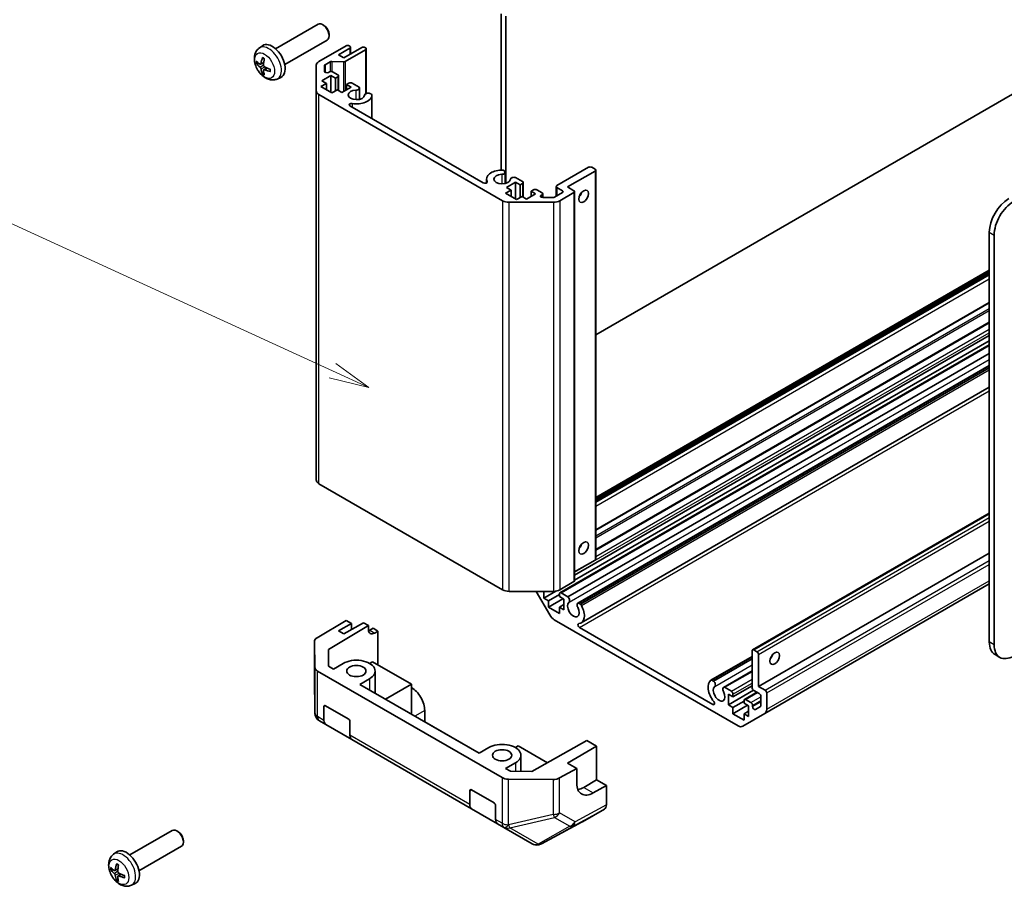
# Model space of a CAD drawing. Units: millimetres. Extents: x 0 to 5514, y -4 to 984.
# Drawn here: x 812 to 1027, y 217 to 406 of the extents above; entities that cross this region are included whole.
import ezdxf

# ---------------------------------------------------------------- set-up
doc = ezdxf.new("R2010")
doc.units = ezdxf.units.MM
doc.header["$LTSCALE"] = 3.5
for name, color, linetype, lineweight in [('Symbol (TK)', 100, 'Continuous', 18), ('Visible (ISO)', 7, 'Continuous', 35), ('Visible Narrow (ISO)', 7, 'Continuous', 25)]:
    doc.layers.add(name, color=color, linetype=linetype, lineweight=lineweight)
doc.styles.add('Note Text (TK2)', font='txt')

# ---------------------------------------------------------------- blocks, each defined once
blk = doc.blocks.new('バルーン1')
at = {"layer": 'Symbol (TK)', "color": 100}
for p, q in [((265.977, 102.061), (231.668, 117.783)), ((265.977, 102.061), (268.25, 101.02)), ((268.25, 101.02), (266.185, 102.516)), ((265.769, 101.607), (268.25, 101.02))]:
    blk.add_line(p, q, dxfattribs=at)
at = {"layer": 'Symbol (TK)'}
blk.add_circle((228.951, 119.028), 3, dxfattribs=at)
at = {"layer": 'Symbol (TK)', "color": 7, "insert": (228.951, 119.005), "char_height": 2, "attachment_point": 5, "style": 'Note Text (TK2)'}
blk.add_mtext('1', dxfattribs=at)

msp = doc.modelspace()

# ---------------------------------------------------------------- linework, layer by layer
at = {"layer": 'Visible (ISO)'}
for p, q in [((917.0031, 372.9845), (917.0031, 407.0736)), ((918.0638, 370.1087), (918.0638, 406.5652)), ((867.7427, 399.4769), (877.0206, 404.8335)), ((878.3241, 404.5594), (878.0203, 404.7347)), ((879.4349, 402.6354), (879.4349, 402.2846)), ((864.1911, 399.6202), (864.8908, 400.1309)), ((869.7427, 396.0128), (879.0206, 401.3694)), ((877.2131, 396.6748), (883.1327, 400.0925)), ((883.8398, 400.0925), (883.9812, 400.0109)), ((883.9812, 399.6026), (881.5063, 398.1737)), ((881.5063, 398.1737), (882.6731, 397.5001)), ((882.6731, 397.5001), (886.5622, 399.7455)), ((887.4107, 399.2556), (882.9733, 396.6937)), ((884.1277, 399.8067), (884.1277, 398.3399)), ((887.2693, 399.7455), (887.4107, 399.6639)), ((887.5571, 399.4597), (887.5571, 389.7076)), ((864.4905, 396.0836), (865.1579, 396.379)), ((876.6273, 390.2829), (876.6273, 395.8583)), ((878.4273, 395.7866), (878.4273, 394.521)), ((879.6505, 396.6124), (878.5738, 395.9907)), ((882.5903, 396.6096), (880.0334, 396.6964)), ((1039.6154, 395.8876), (937.6556, 337.0211)), ((865.1779, 394.8929), (865.7675, 395.3233)), ((879.8446, 393.6218), (877.8647, 392.4787)), ((879.2809, 394.3169), (879.4911, 394.4383)), ((879.8446, 393.6218), (879.8446, 389.9475)), ((880.8346, 393.0502), (879.8446, 393.6218)), ((880.1982, 394.4383), (881.3649, 393.7647)), ((881.5114, 393.5605), (881.5114, 390.3733)), ((868.0909, 392.8654), (868.8831, 393.216)), ((878.8547, 391.9071), (877.6526, 391.2131)), ((877.8647, 392.4787), (878.8547, 391.9071)), ((878.8547, 391.9071), (878.8547, 390.5191)), ((881.3649, 393.3564), (880.8346, 393.0502)), ((880.8346, 393.0502), (880.8346, 390.2741)), ((883.2388, 391.6622), (883.7691, 391.9684)), ((883.2388, 391.6622), (883.2388, 390.5191)), ((884.2287, 391.0906), (883.2388, 391.6622)), ((884.4762, 391.9684), (885.9804, 391.0999)), ((876.6273, 390.2829), (876.6273, 305.3673)), ((917.3366, 366.3012), (877.2131, 389.4665)), ((877.6526, 391.2131), (880.0568, 389.8251)), ((880.0568, 389.8251), (881.2589, 390.5191)), ((881.2589, 390.5191), (882.2488, 389.9475)), ((882.2488, 389.9475), (884.2287, 391.0906)), ((886.063, 390.8956), (886.063, 388.4313)), ((888.346, 389.7342), (888.7096, 389.5243)), ((888.7922, 389.3199), (888.7922, 384.251)), ((883.9881, 387.0246), (913.1071, 370.2127)), ((917.4367, 372.9387), (917.8002, 372.7287)), ((917.8828, 372.5244), (917.8828, 370.0601)), ((929.1653, 369.5964), (936.095, 373.5972)), ((937.5092, 372.7807), (931.4988, 369.3106)), ((936.8021, 373.5972), (937.5092, 373.1889)), ((937.6556, 372.9848), (937.6556, 288.0692)), ((913.8151, 371.0252), (913.8151, 370.2134)), ((920.1497, 370.3516), (918.1698, 369.2085)), ((920.1497, 370.3516), (920.1497, 366.6774)), ((921.1397, 369.7801), (920.1497, 370.3516)), ((920.1658, 371.363), (921.67, 370.4945)), ((921.67, 370.0863), (921.1397, 369.7801)), ((921.8165, 370.2904), (921.8165, 367.1031)), ((919.1598, 368.637), (917.9577, 367.943)), ((917.9577, 367.943), (920.3619, 366.5549)), ((918.1698, 369.2085), (919.1598, 368.637)), ((919.1598, 368.637), (919.1598, 367.2489)), ((921.1397, 369.7801), (921.1397, 367.004)), ((922.5539, 366.6774), (924.5338, 367.8205)), ((923.5438, 368.392), (924.0742, 368.6982)), ((923.5438, 368.392), (923.5438, 367.2489)), ((924.5338, 367.8205), (923.5438, 368.392)), ((924.7813, 368.6982), (925.948, 368.0246)), ((926.0945, 367.8205), (926.0945, 367.0022)), ((928.6369, 367.0867), (930.3674, 368.0858)), ((929.0189, 369.3922), (929.0189, 367.3073)), ((930.3674, 368.4941), (929.1653, 369.1881)), ((932.913, 368.0858), (929.8218, 366.3012)), ((931.4988, 369.3106), (932.913, 368.4941)), ((933.0595, 368.29), (933.0595, 283.3743)), ((928.4076, 365.963), (918.7508, 365.963)), ((920.3619, 366.5549), (921.5639, 367.2489)), ((921.5639, 367.2489), (922.5539, 366.6774)), ((925.948, 367.6164), (925.7378, 367.495)), ((926.0913, 367.0022), (928.2834, 367.0022)), ((1023.5995, 359.4106), (1023.5995, 270.0042)), ((1024.6601, 358.7982), (1024.6601, 269.3918)), ((937.6556, 301.5093), (1023.5995, 351.1289)), ((937.6556, 300.8152), (1023.5995, 350.4349)), ((937.6556, 294.3733), (1023.5995, 343.993)), ((937.6556, 290.2008), (1023.5995, 339.8205)), ((933.0595, 284.602), (1023.5995, 336.8753)), ((933.0595, 283.4589), (1023.5995, 335.7322)), ((929.8346, 280.7455), (1023.5995, 334.8806)), ((931.5888, 279.8522), (1023.5995, 332.9746)), ((933.7361, 278.4558), (1023.5995, 330.3384)), ((933.9543, 278.4865), (1023.5995, 330.2431)), ((934.3179, 278.2767), (1023.5995, 329.8234)), ((934.4716, 274.1835), (1023.5995, 325.6415)), ((877.2131, 304.5508), (917.3366, 281.3855)), ((971.9074, 268.2939), (1023.5995, 298.1383)), ((973.2181, 260.3083), (1023.5995, 289.396)), ((933.0595, 285.296), (937.5092, 287.8651)), ((929.8218, 281.3855), (932.913, 283.1702)), ((974.5716, 254.3945), (1023.5995, 282.7007)), ((918.7508, 281.0473), (928.4076, 281.0473)), ((927.6198, 275.9268), (924.6634, 281.0473)), ((926.3369, 279.5776), (928.9604, 281.0923)), ((926.3369, 281.0473), (926.3369, 279.5776)), ((926.3369, 279.5776), (927.3269, 279.0061)), ((927.3269, 279.0061), (929.731, 280.3941)), ((929.731, 279.9042), (929.731, 280.5166)), ((930.721, 279.3327), (929.731, 279.9042)), ((930.0846, 280.7207), (931.5888, 279.8522)), ((927.3269, 277.618), (930.5088, 279.4551)), ((927.3269, 279.0061), (927.3269, 277.618)), ((927.3269, 277.618), (929.731, 276.23)), ((929.731, 277.618), (930.721, 278.1896)), ((929.731, 277.618), (930.721, 277.0465)), ((929.731, 276.23), (929.731, 277.618)), ((930.721, 277.0465), (930.721, 279.3327)), ((933.9543, 278.4865), (934.3179, 278.2767)), ((876.8143, 270.9102), (883.1944, 274.7247)), ((879.2795, 268.3531), (888.0139, 273.5751)), ((881.5069, 272.433), (884.3353, 274.066)), ((886.9162, 274.2088), (882.6736, 271.7594)), ((884.3353, 274.066), (883.1944, 274.7247)), ((884.3353, 272.7187), (884.3353, 274.066)), ((888.0139, 273.5751), (886.9162, 274.2088)), ((888.0139, 272.7586), (888.0139, 273.5751)), ((968.7432, 251.7059), (928.6198, 274.8712)), ((934.122, 273.1641), (963.241, 256.3523)), ((882.6736, 271.7594), (881.5069, 272.433)), ((888.3304, 272.5759), (889.0376, 272.9841)), ((889.0376, 272.9841), (890.0982, 272.3717)), ((890.0982, 272.3717), (889.4034, 271.9564)), ((890.0982, 272.3717), (890.0982, 265.0233)), ((876.253, 270.1081), (876.253, 262.4798)), ((876.3384, 264.4543), (876.2531, 270.098)), ((879.3347, 264.7056), (879.2795, 268.3531)), ((962.8268, 261.6604), (971.8039, 266.8433)), ((963.045, 261.6911), (971.8039, 266.748)), ((971.8039, 260.0633), (971.8039, 268.065)), ((972.1574, 268.2691), (972.8645, 267.8609)), ((973.2181, 267.2485), (973.2181, 260.3083)), ((1024.8421, 267.2575), (1025.9028, 266.6452)), ((880.375, 264.105), (879.3347, 264.7056)), ((882.4963, 265.3298), (880.375, 264.105)), ((888.931, 265.6972), (888.2946, 265.3298)), ((897.4162, 260.7982), (888.931, 265.6972)), ((963.4086, 261.4811), (971.8039, 266.3281)), ((876.2531, 262.4583), (876.3383, 254.505)), ((876.9241, 263.6479), (917.2013, 240.3938)), ((889.4954, 263.6559), (889.4954, 258.8393)), ((965.5559, 260.0846), (971.8039, 263.6919)), ((965.7742, 260.1153), (971.8039, 263.5966)), ((886.1732, 260.7574), (888.2946, 261.9821)), ((912.1948, 245.7338), (886.1732, 260.7574)), ((897.4162, 260.7982), (891.7594, 257.5322)), ((897.4162, 254.2662), (897.4162, 260.7982)), ((963.045, 261.6911), (963.4086, 261.4811)), ((967.6319, 258.0221), (971.8039, 260.4308)), ((973.2181, 260.3083), (974.6323, 259.4918)), ((965.7742, 260.1153), (967.2784, 259.2469)), ((966.642, 256.3075), (972.1237, 259.4723)), ((966.642, 258.5937), (966.642, 256.3075)), ((967.6319, 258.0221), (966.642, 258.5937)), ((967.6319, 258.6345), (967.6319, 258.0221)), ((970.1397, 257.4753), (972.8595, 259.0456)), ((973.3595, 258.757), (972.1574, 259.451)), ((973.7131, 256.1464), (973.7131, 258.1446)), ((974.9859, 258.8794), (974.9859, 255.3101)), ((878.3244, 252.9014), (878.3244, 255.8992)), ((878.6779, 256.1033), (883.6277, 253.2456)), ((966.642, 256.3075), (967.6319, 255.7359)), ((967.6319, 255.7359), (970.0361, 257.124)), ((967.6319, 254.3479), (970.8139, 256.185)), ((970.0361, 256.6341), (970.0361, 257.2464)), ((971.0261, 256.0625), (970.0361, 256.6341)), ((970.3897, 257.4506), (971.5564, 256.7769)), ((971.0261, 253.7763), (971.0261, 256.0625)), ((971.9099, 256.1646), (971.9099, 255.9218)), ((972.5135, 255.2847), (973.6095, 255.9175)), ((900.3154, 255.0419), (900.3154, 252.5928)), ((967.6319, 255.7359), (967.6319, 254.3479)), ((967.6319, 254.3479), (970.0361, 252.9598)), ((974.5716, 254.3945), (969.7432, 251.6068)), ((970.0361, 254.3479), (971.0261, 254.9194)), ((970.0361, 254.3479), (971.0261, 253.7763)), ((970.0361, 252.9598), (970.0361, 254.3479)), ((877.3382, 252.7943), (877.3383, 252.7943)), ((877.3383, 252.7943), (878.7386, 251.9858)), ((884.3954, 248.7198), (878.7386, 251.9858)), ((883.9812, 252.6332), (883.9812, 249.6354)), ((900.3154, 252.5928), (900.3151, 252.5926)), ((900.3154, 252.5928), (912.1951, 245.734)), ((884.3954, 248.7198), (910.5584, 233.6147)), ((920.7508, 247.326), (920.1144, 246.9586)), ((927.1074, 243.656), (920.7508, 247.326)), ((935.7408, 248.4695), (923.7104, 241.762)), ((931.4988, 243.5701), (937.8628, 247.2444)), ((935.7408, 248.4695), (937.8628, 247.2444)), ((937.8628, 247.2444), (937.8628, 239.8959)), ((914.3161, 246.9586), (912.1948, 245.7338)), ((921.3152, 245.2848), (921.3152, 241.7741)), ((917.9931, 242.3862), (920.1144, 243.6109)), ((933.509, 242.4095), (931.4988, 243.5701)), ((919.0333, 241.7856), (917.9931, 242.3862)), ((923.7104, 241.762), (919.0333, 241.7856)), ((929.78, 240.3304), (933.509, 242.4095)), ((933.509, 239.1435), (933.509, 242.4095)), ((928.3733, 240.0064), (918.5981, 240.0557)), ((935.0343, 238.2629), (937.8628, 239.8959)), ((939.9841, 238.6711), (937.1063, 237.0666)), ((937.8628, 239.8959), (939.9841, 238.6711)), ((939.9841, 238.6711), (939.9841, 234.4495)), ((910.1442, 234.5302), (910.1442, 237.528)), ((910.4977, 237.7322), (915.4475, 234.8744)), ((916.2152, 230.3487), (910.5584, 233.6147)), ((915.801, 234.2621), (915.801, 231.2642)), ((934.7405, 230.7458), (939.5699, 233.5341)), ((916.2152, 230.3487), (917.6155, 229.5402)), ((925.7917, 225.9334), (934.7229, 230.736)), ((835.9229, 223.5219), (845.2008, 228.8785)), ((846.5043, 228.6044), (846.2005, 228.7797)), ((917.6155, 229.5402), (917.6249, 229.5348)), ((917.6249, 229.5348), (923.816, 225.9604)), ((847.6151, 226.6803), (847.6151, 226.3296)), ((832.3713, 223.6652), (833.071, 224.1759)), ((837.9229, 220.0578), (847.2008, 225.4144)), ((924.9858, 225.6997), (925.0143, 225.7021)), ((832.6707, 220.1286), (833.3381, 220.424)), ((833.3581, 218.9379), (833.9476, 219.3683)), ((836.2711, 216.9104), (837.0633, 217.261))]:
    msp.add_line(p, q, dxfattribs=at)
for centre, start, end in [((878.253, 262.4798), 180, 180.613934), ((878.3382, 254.5264), 180.613934, 240), ((924.816, 227.6924), 240, 274.871292), ((924.8445, 227.6949), 274.871292, 298.268301)]:
    msp.add_arc(centre, 2, start, end, dxfattribs=at)
for centre, major_axis, ratio, start_param, end_param in [((878.0206, 403.1015), (-1, 1.7321), 0.57735027, 3.14159265, 6.28318531), ((878.3244, 403.2768), (-0.7853, 1.3602), 0.57735027, 3.92675802, 5.49801994), ((867.0107, 396.7449), (-2, 3.4641), 0.57735027, 3.0796893, 6.34508866), ((883.4862, 399.8884), (0.5, 0), 0.57735027, 0.78539816, 2.35619449), ((883.6277, 399.8067), (0.5, 0), 0.57735027, 5.49778714, 7.06858347), ((886.9157, 399.5414), (0.5, 0), 0.57735027, 0.78539816, 2.35619449), ((887.0571, 399.4597), (0.5, 0), 0.57735027, 5.49778714, 7.06858347), ((869.4112, 398.011), (-6.4957, 0.1911), 0.49462411, 0.45484759, 0.69383188), ((869.4112, 398.239), (6.4948, 0.2196), 0.65417299, 3.55978145, 3.79876575), ((869.5049, 398.0651), (-3.9094, -5.191), 0.59526289, 5.2229706, 5.46195489), ((869.3074, 398.1791), (2.5666, 5.9702), 0.55353421, 1.94328958, 2.18227387), ((878.6273, 395.8583), (-2, 0), 0.57735027, 5.49778714, 6.28318531), ((878.9273, 395.7866), (-0.5, 0), 0.57735027, 5.49778714, 6.28318531), ((880.0041, 396.4083), (-0.5, 0), 0.57735027, 4.65363316, 5.49778714), ((882.6197, 396.8978), (-0.5, 0), 0.57735027, 1.5120405, 2.35619449), ((869.5049, 398.0768), (-3.4375, -5.5149), 0.65417299, 5.62601221, 5.86499651), ((869.3074, 398.1908), (3.0824, 5.721), 0.49462411, 2.44776077, 2.68674507), ((869.4011, 398.0168), (-6.4536, 0.7624), 0.55353421, 0.95931878, 1.19830308), ((869.4011, 398.2449), (6.4503, 0.7902), 0.59526289, 3.96282307, 4.20180736), ((878.9273, 394.521), (-0.5, 0), 0.57735027, 0, 2.35619449), ((879.8446, 394.2341), (0.5, 0), 0.57735027, 0.78539816, 2.35619449), ((881.0114, 393.5605), (0.5, 0), 0.57735027, 5.49778714, 7.06858347), ((884.1226, 391.7642), (0.5, 0), 0.57735027, 0.78539816, 2.35619449), ((878.6273, 390.2829), (-2, 0), 0.57735027, 0, 0.78539816), ((885.3954, 389.3964), (-1.8, 0), 0.57735027, 4.76335631, 9.37381063), ((885.3954, 389.3964), (3.4001, 0), 0.57735027, 4.43873059, 6.23221797), ((885.263, 390.8956), (0.8, 0), 0.57735027, 4.76335631, 6.74144068), ((887.9921, 389.3199), (-0.8, 0), 0.57735027, 4.25413361, 6.23221797), ((887.9921, 389.3199), (0.8001, 0), 0.57735027, 6.23221797, 6.74144068), ((884.3415, 387.2286), (-0.4997, 0), 0.57735027, 4.43873059, 7.06858347), ((917.2152, 371.0252), (-3.4001, 0), 0.57735027, 4.76335631, 6.55684369), ((917.2152, 371.0252), (-1.8, 0), 0.57735027, 4.76335631, 9.37381063), ((917.0828, 372.5244), (0.8001, 0), 0.57735027, 1.11254095, 1.62176366), ((917.0828, 372.5244), (0.8, 0), 0.57735027, 4.76335631, 6.74144068), ((936.4485, 373.3931), (0.5, 0), 0.57735027, 0.78539816, 2.35619449), ((937.1556, 372.9848), (0.5, 0), 0.57735027, 5.49778714, 7.06858347), ((913.4605, 370.4167), (0.4997, 0), 0.57735027, 3.92699082, 6.55684369), ((919.8119, 370.9488), (-0.8, 0), 0.57735027, 4.25413361, 6.23221797), ((921.3165, 370.2904), (0.5, 0), 0.57735027, 5.49778714, 7.06858347), ((924.4277, 368.4941), (0.5, 0), 0.57735027, 0.78539816, 2.35619449), ((925.5945, 367.8205), (0.5, 0), 0.57735027, 5.49778714, 7.06858347), ((929.5189, 369.3922), (-0.5, 0), 0.57735027, 5.49778714, 7.06858347), ((930.0139, 368.29), (0.5, 0), 0.57735027, 5.49778714, 7.06858347), ((932.5595, 368.29), (0.5, 0), 0.57735027, 5.49778714, 7.06858347), ((933.6201, 368.0858), (0.75, 1.299), 0.57735027, 4.37255207, 5.05222589), ((918.7508, 367.1177), (-2, 0), 0.57735027, 0.78539816, 1.57079633), ((926.0913, 367.2909), (-0.5, 0), 0.57735027, 5.49778714, 7.85398163), ((928.2834, 367.2909), (0.5, 0), 0.57735027, 4.71238898, 5.49778714), ((928.4076, 367.1177), (-2, 0), 0.57735027, 1.57079633, 2.35619449), ((1027.8421, 361.8601), (-3, -5.1962), 0.57735027, 3.92699082, 5.49778714), ((1028.9028, 361.2477), (3, 5.1962), 0.57735027, 0.78539816, 2.35619449), ((878.6273, 305.3673), (-2, 0), 0.57735027, 0, 0.78539816), ((933.6201, 291.3352), (0.75, 1.299), 0.57735027, 4.37255207, 5.05222589), ((937.1556, 288.0692), (0.5, 0), 0.57735027, 5.49778714, 6.28318531), ((932.5595, 283.3743), (0.5, 0), 0.57735027, 5.49778714, 6.28318531), ((918.7508, 282.202), (2, 0), 0.57735027, 3.92699082, 4.71238898), ((928.4076, 282.202), (2, 0), 0.57735027, 4.71238898, 5.49778714), ((930.0846, 280.3125), (-0.25, 0.433), 0.57735027, 5.49778714, 7.06858347), ((931.407, 279.3386), (0.4, -0.6928), 0.57735027, 0.05096733, 2.0290517), ((932.7716, 277.1281), (-0.9, 1.5588), 0.57735027, 0.05096733, 4.66142165), ((934.1361, 277.763), (-0.4, 0.6928), 0.57735027, 5.82492993, 7.8030143), ((932.7716, 277.1281), (1.7001, -2.9446), 0.57735027, 6.00952692, 7.8030143), ((934.1361, 277.763), (0.4001, -0.6929), 0.57735027, 1.51982899, 2.0290517), ((928.6198, 276.5041), (-1, 1.7321), 0.57735027, 1.57079633, 2.35619449), ((934.122, 273.5722), (-0.2499, 0.4328), 0.57735027, 6.00952692, 8.6393798), ((878.253, 270.1081), (-2, 0), 0.57735027, 5.51524044, 6.29191195), ((889.4034, 273.5894), (-0.9742, -1.7468), 0.56718765, 5.48935986, 7.06015619), ((888.3304, 274.2088), (1, 1.7321), 0.57735027, 3.72226502, 3.92699082), ((1027.8421, 272.4537), (-3, -5.1962), 0.57735027, 5.49778714, 6.28318531), ((1028.9028, 271.8413), (-3, -5.1962), 0.57735027, 5.49778714, 7.06858347), ((972.1574, 267.8609), (-0.25, 0.433), 0.57735027, 5.49778714, 7.06858347), ((972.8645, 267.4526), (0.25, -0.433), 0.57735027, 0.78539816, 2.35619449), ((975.3394, 267.2485), (0.75, 1.299), 0.57735027, 4.37255207, 5.05222589), ((878.3383, 264.4644), (-2, 0), 0.57735027, 0.00872665, 0.78539816), ((885.3954, 263.6559), (4.1, 0), 0.57735027, 5.49778714, 8.6393798), ((964.5914, 258.757), (-1.7001, 2.9446), 0.57735027, 0.05096733, 1.84445471), ((963.2268, 260.9675), (-0.4001, 0.6929), 0.57735027, 5.82492993, 6.33415264), ((964.5914, 258.757), (-0.9, 1.5588), 0.57735027, 0.05096733, 4.66142165), ((963.2268, 260.9675), (0.4, -0.6928), 0.57735027, 0.05096733, 2.0290517), ((965.9559, 259.3918), (-0.4, 0.6928), 0.57735027, 5.82492993, 7.8030143), ((897.4162, 256.7157), (2.05, -3.5507), 0.57735027, 0.78539816, 2.35619449), ((967.2784, 258.8386), (0.25, -0.433), 0.57735027, 0.78539816, 2.35619449), ((972.1574, 259.8592), (-0.25, 0.433), 0.57735027, 0.78539816, 2.35619449), ((973.3595, 258.3487), (-0.25, 0.433), 0.57735027, 3.92699082, 5.49778714), ((974.6323, 259.0836), (0.25, -0.433), 0.57735027, 0.78539816, 2.35619449), ((878.6779, 255.6951), (-0.25, 0.433), 0.57735027, 5.49778714, 7.06858347), ((963.241, 256.7603), (0.2499, -0.4328), 0.57735027, 5.49778714, 8.12764002), ((970.3897, 257.0423), (-0.25, 0.433), 0.57735027, 5.49778714, 7.06858347), ((971.5564, 256.3687), (0.25, -0.433), 0.57735027, 0.78539816, 2.35619449), ((972.2635, 255.7177), (0.25, -0.433), 0.57735027, 3.92699082, 6.28318531), ((973.3595, 256.3505), (0.25, -0.433), 0.57735027, 0, 0.78539816), ((973.5716, 256.1265), (1, -1.7321), 0.57735027, 0, 0.78539816), ((879.7386, 253.7179), (-1, -1.7321), 0.57735027, 5.49778714, 6.28318531), ((883.6277, 252.8374), (-0.25, 0.433), 0.57735027, 3.92699082, 5.49778714), ((968.7432, 253.3389), (1, -1.7321), 0.57735027, 5.49778714, 6.28318531), ((885.3954, 250.4519), (-1, -1.7321), 0.57735027, 5.49778714, 6.28318531), ((917.2152, 245.2848), (4.1, 0), 0.57735027, 5.49778714, 8.6393798), ((918.6155, 241.2103), (-2, 0), 0.57735027, 0.78539816, 1.56206968), ((928.3907, 241.1611), (-2, 0), 0.57735027, 1.56206968, 2.3387412), ((937.1063, 241.1491), (2.5665, 4.2915), 0.58733688, 2.36523113, 3.93602746), ((910.4977, 237.3239), (-0.25, 0.433), 0.57735027, 5.49778714, 7.06858347), ((935.0343, 242.3454), (2.5, 4.3301), 0.57735027, 3.55626047, 3.92699082), ((911.5584, 235.3467), (-1, -1.7321), 0.57735027, 5.49778714, 6.28318531), ((915.4475, 234.4662), (-0.25, 0.433), 0.57735027, 3.92699082, 5.49778714), ((938.5696, 235.2666), (1.0003, -1.7326), 0.57717444, 0, 0.78524587), ((917.2152, 232.0807), (-1, -1.7321), 0.57735027, 5.49778714, 6.28318531), ((933.7402, 232.4783), (1.0003, -1.7326), 0.57717444, 6.26573733, 6.28318531), ((846.2008, 227.1465), (-1, 1.7321), 0.57735027, 3.14159265, 6.28318531), ((846.5046, 227.3218), (-0.7853, 1.3602), 0.57735027, 3.92675802, 5.49801994), ((835.1908, 220.7899), (-2, 3.4641), 0.57735027, 3.0796893, 6.34508866), ((837.6851, 222.1101), (-3.9094, -5.191), 0.59526289, 5.2229706, 5.46195489), ((837.5914, 222.056), (-6.4957, 0.1911), 0.49462411, 0.45484759, 0.69383188), ((837.5914, 222.284), (6.4948, 0.2196), 0.65417299, 3.55978145, 3.79876575), ((837.4876, 222.2241), (2.5666, 5.9702), 0.55353421, 1.94328958, 2.18227387), ((837.5813, 222.0618), (-6.4536, 0.7624), 0.55353421, 0.95931878, 1.19830308), ((837.6851, 222.1218), (-3.4375, -5.5149), 0.65417299, 5.62601221, 5.86499651), ((837.4876, 222.2358), (3.0824, 5.721), 0.49462411, 2.44776077, 2.68674507), ((837.5813, 222.2898), (6.4503, 0.7902), 0.59526289, 3.96282307, 4.20180736)]:
    msp.add_ellipse(centre, major_axis=major_axis, ratio=ratio, start_param=start_param, end_param=end_param, dxfattribs=at)
for centre, major_axis in [((935.0343, 367.2693), (-0.75, -1.299)), ((935.0343, 290.5187), (-0.75, -1.299)), ((976.7536, 266.432), (0.75, 1.299)), ((885.3954, 263.6559), (2.1, 0)), ((917.2152, 245.2848), (2.1, 0))]:
    msp.add_ellipse(centre, major_axis=major_axis, ratio=0.57735027, dxfattribs=at)
for points, knots in [([(868.0909, 392.8654), (867.8354, 392.7523), (867.564, 392.6875), (867.0031, 392.6418), (866.7166, 392.6713), (866.1129, 392.8149), (865.8073, 392.949), (865.1761, 393.3217), (864.8645, 393.5799), (864.2938, 394.1777), (864.0388, 394.5216), (863.6139, 395.2534), (863.4431, 395.6406), (863.1996, 396.4466), (863.1267, 396.8656), (863.1227, 397.7039), (863.1833, 398.1263), (863.4824, 398.8476), (863.6721, 399.1486), (864.0133, 399.4803), (864.0995, 399.5533), (864.1911, 399.6202)], [5.5596905, 5.5596905, 5.5596905, 5.5596905, 5.76465035, 5.76465035, 5.99724023, 5.99724023, 6.29459763, 6.29459763, 6.66985758, 6.66985758, 7.06428247, 7.06428247, 7.45411883, 7.45411883, 7.84838663, 7.84838663, 8.22269251, 8.22269251, 8.4943548, 8.4943548, 8.57747644, 8.57747644, 8.57747644, 8.57747644]), ([(863.6882, 396.2723), (863.6757, 396.2692), (863.6614, 396.2675), (863.6335, 396.2669), (863.6153, 396.2689), (863.5865, 396.2762), (863.5709, 396.2827), (863.55, 396.296), (863.5406, 396.3045), (863.5345, 396.3129)], [0.0427285558, 0.0427285558, 0.0427285558, 0.0427285558, 0.0464696768, 0.0464696768, 0.0511089018, 0.0511089018, 0.0558160505, 0.0558160505, 0.05997866, 0.05997866, 0.05997866, 0.05997866]), ([(864.5795, 396.2318), (864.5746, 396.1972), (864.5644, 396.1644), (864.534, 396.1131), (864.514, 396.0945), (864.4707, 396.0744), (864.4446, 396.0715), (864.3973, 396.0817), (864.3767, 396.0907), (864.3569, 396.1033)], [-0.2036008625, -0.2036008625, -0.2036008625, -0.2036008625, -0.191101084, -0.191101084, -0.1786013054, -0.1786013054, -0.1660771911, -0.1660771911, -0.1569242563, -0.1569242563, -0.1569242563, -0.1569242563]), ([(864.9212, 397.4614), (864.9194, 397.4622), (864.9177, 397.463), (864.9081, 397.4685), (864.9008, 397.477), (864.8927, 397.4955), (864.8906, 397.5088), (864.8916, 397.5323), (864.8943, 397.5461), (864.8985, 397.5586)], [0.0455535579, 0.0455535579, 0.0455535579, 0.0455535579, 0.0464696768, 0.0464696768, 0.0511089018, 0.0511089018, 0.0558160505, 0.0558160505, 0.05997866, 0.05997866, 0.05997866, 0.05997866]), ([(864.9212, 397.4614), (864.9469, 397.4506), (864.9729, 397.439), (865.025, 397.4138), (865.0512, 397.4004), (865.1037, 397.3717), (865.1301, 397.3565), (865.183, 397.3243), (865.2095, 397.3073), (865.2512, 397.2793), (865.2664, 397.2688), (865.2816, 397.2581)], [3.005018033, 3.005018033, 3.005018033, 3.005018033, 3.059534503, 3.059534503, 3.114050973, 3.114050973, 3.168567443, 3.168567443, 3.223083913, 3.223083913, 3.254423712, 3.254423712, 3.254423712, 3.254423712]), ([(865.3507, 395.5295), (865.3184, 395.5467), (865.2848, 395.5719), (865.2252, 395.6337), (865.1991, 395.6704), (865.16, 395.744), (865.1444, 395.7859), (865.1297, 395.8574), (865.1271, 395.8874), (865.1281, 395.915)], [-0.203600879, -0.203600879, -0.203600879, -0.203600879, -0.1911011005, -0.1911011005, -0.178601322, -0.178601322, -0.1660772077, -0.1660772077, -0.1569242728, -0.1569242728, -0.1569242728, -0.1569242728]), ([(864.3569, 395.4697), (864.3831, 395.449), (864.4114, 395.4208), (864.4645, 395.3552), (864.4892, 395.3177), (864.5292, 395.2446), (864.5472, 395.2041), (864.5692, 395.1368), (864.5758, 395.1092), (864.5795, 395.0842)], [-0.203600879, -0.203600879, -0.203600879, -0.203600879, -0.1911011005, -0.1911011005, -0.178601322, -0.178601322, -0.1660772077, -0.1660772077, -0.1569242728, -0.1569242728, -0.1569242728, -0.1569242728]), ([(864.8985, 393.9504), (864.8943, 393.9599), (864.8916, 393.9723), (864.8906, 393.997), (864.8927, 394.0139), (864.9008, 394.0424), (864.9081, 394.0592), (864.9226, 394.0831), (864.9313, 394.0946), (864.9401, 394.1038)], [0.0145600729, 0.0145600729, 0.0145600729, 0.0145600729, 0.0187226824, 0.0187226824, 0.0234298311, 0.0234298311, 0.0280690561, 0.0280690561, 0.0318101771, 0.0318101771, 0.0318101771, 0.0318101771]), ([(865.1281, 394.7675), (865.1268, 394.7984), (865.1319, 394.8283), (865.1556, 394.8758), (865.1744, 394.8936), (865.2186, 394.9142), (865.247, 394.9185), (865.3016, 394.9125), (865.3263, 394.9058), (865.3507, 394.896)], [-0.2036008625, -0.2036008625, -0.2036008625, -0.2036008625, -0.191101084, -0.191101084, -0.1786013054, -0.1786013054, -0.1660771911, -0.1660771911, -0.1569242563, -0.1569242563, -0.1569242563, -0.1569242563]), ([(866.6593, 394.5088), (866.6464, 394.5114), (866.6331, 394.516), (866.6122, 394.5268), (866.6017, 394.5353), (866.5898, 394.5516), (866.5861, 394.5622), (866.5861, 394.5733), (866.5862, 394.5752), (866.5865, 394.5771)], [0.0145600729, 0.0145600729, 0.0145600729, 0.0145600729, 0.0187226824, 0.0187226824, 0.0234298311, 0.0234298311, 0.0280690561, 0.0280690561, 0.028985175, 0.028985175, 0.028985175, 0.028985175]), ([(866.5906, 394.9909), (866.5923, 394.9723), (866.5938, 394.9539), (866.5972, 394.9038), (866.5986, 394.8724), (866.6, 394.8105), (866.6, 394.78), (866.5986, 394.7202), (866.5971, 394.6907), (866.5929, 394.633), (866.59, 394.6048), (866.5865, 394.5771)], [4.599557922, 4.599557922, 4.599557922, 4.599557922, 4.630897721, 4.630897721, 4.685414191, 4.685414191, 4.739930661, 4.739930661, 4.794447131, 4.794447131, 4.848963601, 4.848963601, 4.848963601, 4.848963601]), ([(836.2711, 216.9104), (836.0156, 216.7973), (835.7442, 216.7325), (835.1833, 216.6868), (834.8968, 216.7163), (834.2931, 216.8599), (833.9875, 216.994), (833.3563, 217.3667), (833.0447, 217.6249), (832.474, 218.2227), (832.219, 218.5665), (831.7941, 219.2984), (831.6233, 219.6856), (831.3798, 220.4916), (831.3069, 220.9106), (831.3029, 221.7489), (831.3635, 222.1713), (831.6626, 222.8925), (831.8523, 223.1936), (832.1935, 223.5253), (832.2797, 223.5983), (832.3713, 223.6652)], [5.5596905, 5.5596905, 5.5596905, 5.5596905, 5.76465035, 5.76465035, 5.99724023, 5.99724023, 6.29459763, 6.29459763, 6.66985758, 6.66985758, 7.06428247, 7.06428247, 7.45411883, 7.45411883, 7.84838663, 7.84838663, 8.22269251, 8.22269251, 8.4943548, 8.4943548, 8.57747644, 8.57747644, 8.57747644, 8.57747644]), ([(833.1014, 221.5064), (833.0996, 221.5072), (833.0979, 221.508), (833.0883, 221.5135), (833.081, 221.522), (833.0729, 221.5405), (833.0708, 221.5538), (833.0718, 221.5773), (833.0745, 221.5911), (833.0787, 221.6036)], [0.0455535579, 0.0455535579, 0.0455535579, 0.0455535579, 0.0464696768, 0.0464696768, 0.0511089018, 0.0511089018, 0.0558160505, 0.0558160505, 0.05997866, 0.05997866, 0.05997866, 0.05997866]), ([(833.1014, 221.5064), (833.1271, 221.4956), (833.1531, 221.484), (833.2052, 221.4588), (833.2314, 221.4454), (833.2839, 221.4167), (833.3103, 221.4014), (833.3632, 221.3693), (833.3897, 221.3523), (833.4314, 221.3243), (833.4466, 221.3138), (833.4618, 221.3031)], [3.005018033, 3.005018033, 3.005018033, 3.005018033, 3.059534503, 3.059534503, 3.114050973, 3.114050973, 3.168567443, 3.168567443, 3.223083913, 3.223083913, 3.254423712, 3.254423712, 3.254423712, 3.254423712]), ([(831.8684, 220.3173), (831.8559, 220.3142), (831.8416, 220.3125), (831.8137, 220.3119), (831.7955, 220.3139), (831.7667, 220.3211), (831.7511, 220.3277), (831.7302, 220.341), (831.7208, 220.3495), (831.7147, 220.3579)], [0.0427285558, 0.0427285558, 0.0427285558, 0.0427285558, 0.0464696768, 0.0464696768, 0.0511089018, 0.0511089018, 0.0558160505, 0.0558160505, 0.05997866, 0.05997866, 0.05997866, 0.05997866]), ([(832.7597, 220.2768), (832.7548, 220.2422), (832.7446, 220.2094), (832.7142, 220.158), (832.6942, 220.1395), (832.6509, 220.1194), (832.6248, 220.1164), (832.5775, 220.1267), (832.5569, 220.1357), (832.5371, 220.1483)], [-0.2036008625, -0.2036008625, -0.2036008625, -0.2036008625, -0.191101084, -0.191101084, -0.1786013054, -0.1786013054, -0.1660771911, -0.1660771911, -0.1569242563, -0.1569242563, -0.1569242563, -0.1569242563]), ([(832.5371, 219.5147), (832.5633, 219.494), (832.5916, 219.4658), (832.6447, 219.4001), (832.6694, 219.3627), (832.7094, 219.2896), (832.7274, 219.2491), (832.7494, 219.1818), (832.756, 219.1542), (832.7597, 219.1292)], [-0.203600879, -0.203600879, -0.203600879, -0.203600879, -0.1911011005, -0.1911011005, -0.178601322, -0.178601322, -0.1660772077, -0.1660772077, -0.1569242728, -0.1569242728, -0.1569242728, -0.1569242728]), ([(833.5309, 219.5745), (833.4986, 219.5916), (833.465, 219.6168), (833.4054, 219.6787), (833.3793, 219.7154), (833.3402, 219.789), (833.3246, 219.8309), (833.3099, 219.9024), (833.3073, 219.9324), (833.3083, 219.96)], [-0.203600879, -0.203600879, -0.203600879, -0.203600879, -0.1911011005, -0.1911011005, -0.178601322, -0.178601322, -0.1660772077, -0.1660772077, -0.1569242728, -0.1569242728, -0.1569242728, -0.1569242728]), ([(833.0787, 217.9954), (833.0745, 218.0049), (833.0718, 218.0173), (833.0708, 218.042), (833.0729, 218.0588), (833.081, 218.0874), (833.0883, 218.1042), (833.1028, 218.128), (833.1115, 218.1395), (833.1203, 218.1488)], [0.0145600729, 0.0145600729, 0.0145600729, 0.0145600729, 0.0187226824, 0.0187226824, 0.0234298311, 0.0234298311, 0.0280690561, 0.0280690561, 0.0318101771, 0.0318101771, 0.0318101771, 0.0318101771]), ([(833.3083, 218.8125), (833.307, 218.8434), (833.3121, 218.8732), (833.3358, 218.9208), (833.3546, 218.9385), (833.3988, 218.9592), (833.4272, 218.9635), (833.4818, 218.9575), (833.5065, 218.9508), (833.5309, 218.941)], [-0.2036008625, -0.2036008625, -0.2036008625, -0.2036008625, -0.191101084, -0.191101084, -0.1786013054, -0.1786013054, -0.1660771911, -0.1660771911, -0.1569242563, -0.1569242563, -0.1569242563, -0.1569242563]), ([(834.8395, 218.5538), (834.8266, 218.5564), (834.8133, 218.561), (834.7924, 218.5718), (834.7819, 218.5803), (834.77, 218.5966), (834.7663, 218.6072), (834.7663, 218.6183), (834.7664, 218.6202), (834.7667, 218.6221)], [0.0145600729, 0.0145600729, 0.0145600729, 0.0145600729, 0.0187226824, 0.0187226824, 0.0234298311, 0.0234298311, 0.0280690561, 0.0280690561, 0.028985175, 0.028985175, 0.028985175, 0.028985175]), ([(834.7708, 219.0358), (834.7725, 219.0173), (834.774, 218.9989), (834.7774, 218.9488), (834.7788, 218.9174), (834.7802, 218.8555), (834.7802, 218.825), (834.7788, 218.7651), (834.7773, 218.7357), (834.773, 218.678), (834.7702, 218.6498), (834.7667, 218.6221)], [4.599557922, 4.599557922, 4.599557922, 4.599557922, 4.630897721, 4.630897721, 4.685414191, 4.685414191, 4.739930661, 4.739930661, 4.794447131, 4.794447131, 4.848963601, 4.848963601, 4.848963601, 4.848963601])]:
    msp.add_open_spline(points, degree=3, knots=knots, dxfattribs=at)
for points, weights in [([(863.6882, 396.2723), (863.8519, 396.3121), (864.0039, 396.3491)], [1.07090462707, 1.07755563662, 1.08273581421]), ([(865.1645, 394.3388), (865.0565, 394.2257), (864.9401, 394.1038)], [1.08273581423, 1.07755563664, 1.07090462709]), ([(831.8684, 220.3173), (832.0321, 220.3571), (832.1841, 220.3941)], [1.07090462707, 1.07755563662, 1.08273581421]), ([(833.3447, 218.3838), (833.2367, 218.2707), (833.1203, 218.1488)], [1.08273581423, 1.07755563664, 1.07090462709])]:
    msp.add_rational_spline(points, weights, degree=2, dxfattribs=at)
at = {"layer": 'Visible Narrow (ISO)'}
for p, q in [((883.9812, 399.6026), (883.9812, 398.2554)), ((887.4107, 399.2556), (887.4107, 389.6372)), ((864.3569, 395.4697), (865.1312, 395.9905)), ((864.5795, 396.2318), (865.1716, 396.5158)), ((878.5738, 395.9907), (878.5738, 394.3169)), ((879.6505, 396.6124), (879.6505, 394.5002)), ((880.0334, 396.6964), (880.0334, 394.5015)), ((882.5903, 396.6096), (882.5903, 390.1447)), ((882.9733, 396.6937), (882.9733, 390.3658)), ((864.5795, 395.0842), (865.4177, 395.4944)), ((865.3507, 394.896), (865.8928, 395.2667)), ((881.3649, 393.3564), (881.3649, 390.4579)), ((877.2131, 304.5508), (877.2131, 389.4665)), ((885.3037, 390.4343), (885.3037, 388.3585)), ((888.7911, 389.2964), (888.7911, 384.2516)), ((884.4765, 387.5064), (884.4765, 386.7426)), ((917.1235, 372.0631), (917.1235, 369.9874)), ((937.5092, 372.7807), (937.5092, 287.8651)), ((913.9416, 370.4947), (913.9416, 370.3388)), ((921.67, 370.0863), (921.67, 367.1877)), ((929.1653, 369.1881), (929.1653, 367.3918)), ((930.3674, 368.4941), (930.3674, 368.0858)), ((932.913, 368.0858), (932.913, 283.1702)), ((917.3366, 366.3012), (917.3366, 281.3855)), ((918.7508, 281.0473), (918.7508, 365.963)), ((925.7378, 367.495), (925.7378, 367.0867)), ((925.948, 367.6164), (925.948, 367.0143)), ((928.4076, 365.963), (928.4076, 281.0473)), ((929.8218, 366.3012), (929.8218, 281.3855)), ((1023.5995, 359.4106), (1024.6601, 358.7982)), ((937.6556, 301.3402), (1023.5995, 350.9598)), ((937.6556, 301.1769), (1023.5995, 350.7965)), ((937.6556, 300.6461), (1023.5995, 350.2658)), ((937.6556, 300.4828), (1023.5995, 350.1025)), ((937.6556, 299.6663), (1023.5995, 349.286)), ((937.6556, 294.5424), (1023.5995, 344.1621)), ((937.6556, 293.1366), (1023.5995, 342.7562)), ((937.6556, 292.7283), (1023.5995, 342.348)), ((937.6556, 290.0317), (1023.5995, 339.6514)), ((937.6556, 288.6845), (1023.5995, 338.3041)), ((933.0595, 285.2143), (1023.5995, 337.4876)), ((930.0846, 280.7207), (1023.5995, 334.7115)), ((931.8269, 278.6585), (1023.5995, 331.6434)), ((934.556, 277.9584), (1023.5995, 329.3676)), ((934.122, 273.1641), (1023.5995, 324.824)), ((972.1574, 268.2691), (1023.5995, 297.9692)), ((972.8645, 267.8609), (1023.5995, 297.1527)), ((973.2181, 267.2485), (1023.5995, 296.3362)), ((934.1617, 290.7111), (934.3034, 290.7929)), ((934.5759, 291.3585), (934.5769, 291.3591)), ((974.6323, 259.4918), (1023.5995, 287.763)), ((974.9859, 258.8794), (1023.5995, 286.9465)), ((974.9859, 255.3101), (1023.5995, 283.3771)), ((888.3304, 272.5759), (889.4034, 271.9564)), ((876.2531, 262.4697), (876.2531, 270.098)), ((1024.6601, 269.3918), (1023.5995, 270.0042)), ((876.3384, 264.4543), (876.3384, 254.5163)), ((963.6467, 260.2873), (971.8039, 264.9968)), ((876.3383, 254.5163), (876.2531, 262.4697)), ((876.9241, 253.7098), (876.9241, 263.6479)), ((888.2946, 261.9821), (888.2946, 259.5326)), ((967.2784, 259.2469), (971.8039, 261.8596)), ((967.6319, 258.6345), (971.8039, 261.0431)), ((970.3897, 257.4506), (973.006, 258.9611)), ((971.5564, 256.7769), (973.7131, 258.0221)), ((878.3244, 255.8992), (878.6779, 256.1033)), ((963.241, 256.3523), (963.5944, 256.5563)), ((971.9099, 256.1646), (973.7131, 257.2056)), ((971.9099, 255.9218), (973.7131, 256.9629)), ((876.3384, 254.5163), (876.3383, 254.5163)), ((878.3244, 252.9014), (876.9241, 253.7098)), ((900.3154, 255.0419), (898.1941, 253.8171)), ((910.1442, 234.5302), (883.9812, 249.6354)), ((920.1144, 243.6109), (920.1144, 241.7801)), ((917.2013, 240.3938), (917.2013, 230.4558)), ((918.5981, 230.1176), (918.5981, 240.0557)), ((928.3733, 240.0064), (928.3733, 232.3781)), ((929.78, 232.7021), (929.78, 240.3304)), ((910.1442, 237.528), (910.4977, 237.7322)), ((935.0343, 238.2629), (937.1063, 237.0666)), ((939.9841, 234.4495), (933.1337, 230.7659)), ((928.3733, 232.3781), (918.6074, 230.1122)), ((933.1337, 230.7659), (929.78, 232.7021)), ((932.7092, 229.8448), (939.5699, 233.5341)), ((917.2013, 230.4558), (915.801, 231.2642)), ((918.6074, 230.1122), (918.5981, 230.1176)), ((918.8985, 229.4659), (928.6643, 231.7317)), ((934.7405, 230.7458), (925.8093, 225.9432)), ((928.6643, 231.7317), (932.018, 229.7955)), ((925.0896, 225.8914), (918.8985, 229.4659)), ((932.018, 229.7955), (925.1181, 225.8939)), ((925.8093, 225.9432), (932.7092, 229.8448)), ((925.1181, 225.8939), (925.0896, 225.8914)), ((832.5371, 219.5147), (833.3114, 220.0355)), ((832.7597, 220.2768), (833.3517, 220.5608)), ((832.7597, 219.1292), (833.5979, 219.5394)), ((833.5309, 218.941), (834.073, 219.3117))]:
    msp.add_line(p, q, dxfattribs=at)
for centre, major_axis, ratio, start_param, end_param in [((866.2619, 396.3126), (1.9537, -3.3839), 0.57735027, 6.22128195, 9.48668132), ((865.0969, 395.64), (1.1137, -1.9289), 0.57735027, 3.80068814, 4.05329349), ((865.1404, 395.6651), (-1.0366, 1.7954), 0.57735027, 0.71622982, 0.92242245), ((865.0969, 395.64), (-1.1137, 1.9289), 0.57735027, 5.37148447, 5.62408982), ((865.0969, 395.64), (1.1137, -1.9289), 0.57735027, 5.37148447, 5.62408982), ((865.1404, 395.6651), (-1.0366, 1.7954), 0.57735027, 2.21917021, 2.42536283), ((865.0969, 395.64), (-1.1137, 1.9289), 0.57735027, 3.80068814, 4.05329349), ((878.253, 262.4798), (-2, 0), 0.57735027, 0, 0.00872665), ((878.253, 262.4798), (-1.9999, -0.0214), 0.62311586, 6.2740752, 6.28318531), ((878.3382, 254.5264), (-1, -1.7321), 0.99996596, 5.24101135, 6.28318531), ((878.3382, 254.5264), (-1.9999, -0.0214), 0.62311586, 6.2740752, 6.28318531), ((878.3383, 254.5263), (-1, -1.7321), 0.99996596, 5.24101135, 6.28318531), ((878.3383, 254.5263), (-2, 0), 0.57735027, 0.00872665, 0.78539816), ((878.3383, 254.5263), (-1, -1.7321), 0.57735027, 5.49778714, 6.28318531), ((928.3907, 233.5327), (-2, 0), 0.57735027, 1.56206968, 2.3387412), ((928.3907, 233.5327), (-0.452, 1.9482), 0.16781559, 2.16568509, 2.70956847), ((928.3907, 233.5327), (1, 1.7321), 0.80930894, 3.9208203, 4.70004795), ((918.6155, 231.2723), (-1, -1.7321), 0.57735027, 5.49778714, 6.28318531), ((918.6155, 231.2723), (-2, 0), 0.57735027, 0.78539816, 1.56206968), ((918.6155, 231.2723), (-1, -1.7321), 0.3255424, 0, 1.04217396), ((918.6249, 231.2669), (-1, -1.7321), 0.3255424, 0, 1.04217396), ((918.6249, 231.2669), (0.452, -1.9482), 0.16781559, 5.30727774, 5.85116112), ((931.7444, 231.5965), (-1, -1.7321), 0.80930894, 0.77922765, 1.5584553), ((931.7444, 231.5965), (0.9472, -1.7615), 0.57717444, 0.01744798, 0.80269385), ((918.6249, 231.2669), (-1, -1.7321), 0.80930894, 0, 0.77922765), ((931.7444, 231.5965), (0.9844, -1.7409), 0.61763335, 5.73065372, 6.26506827), ((924.816, 227.6924), (-1, -1.7321), 0.80930894, 0, 0.77922765), ((924.816, 227.6924), (0.1698, -1.9928), 0.14347132, 0, 0.43023772), ((924.8445, 227.6949), (0.1698, -1.9928), 0.14347132, 0, 0.43023772), ((924.8445, 227.6949), (0.9844, -1.7409), 0.61763335, 5.73065372, 6.26506827), ((924.8445, 227.6949), (0.9472, -1.7615), 0.57717444, 0, 0.01744798), ((834.4421, 220.3576), (1.9537, -3.3839), 0.57735027, 6.22128195, 9.48668132), ((833.2771, 219.685), (-1.1137, 1.9289), 0.57735027, 5.37148447, 5.62408982), ((833.2771, 219.685), (1.1137, -1.9289), 0.57735027, 3.80068814, 4.05329349), ((833.3205, 219.71), (-1.0366, 1.7954), 0.57735027, 0.71622982, 0.92242245), ((833.2771, 219.685), (1.1137, -1.9289), 0.57735027, 5.37148447, 5.62408982), ((833.3205, 219.71), (-1.0366, 1.7954), 0.57735027, 2.21917021, 2.42536283), ((833.2771, 219.685), (-1.1137, 1.9289), 0.57735027, 3.80068814, 4.05329349)]:
    msp.add_ellipse(centre, major_axis=major_axis, ratio=ratio, start_param=start_param, end_param=end_param, dxfattribs=at)
for centre in [(865.3631, 395.7937), (833.5433, 219.8387)]:
    msp.add_ellipse(centre, major_axis=(-1.5344, 2.6577), ratio=0.57735027, dxfattribs=at)

# ---------------------------------------------------------------- block references
at = {"layer": 'Symbol (TK)', "xscale": 3.5, "yscale": 3.5, "zscale": 3.5}
msp.add_blockref('バルーン1', (-50.75, -28), dxfattribs=at)

doc.saveas('drawing.dxf')
